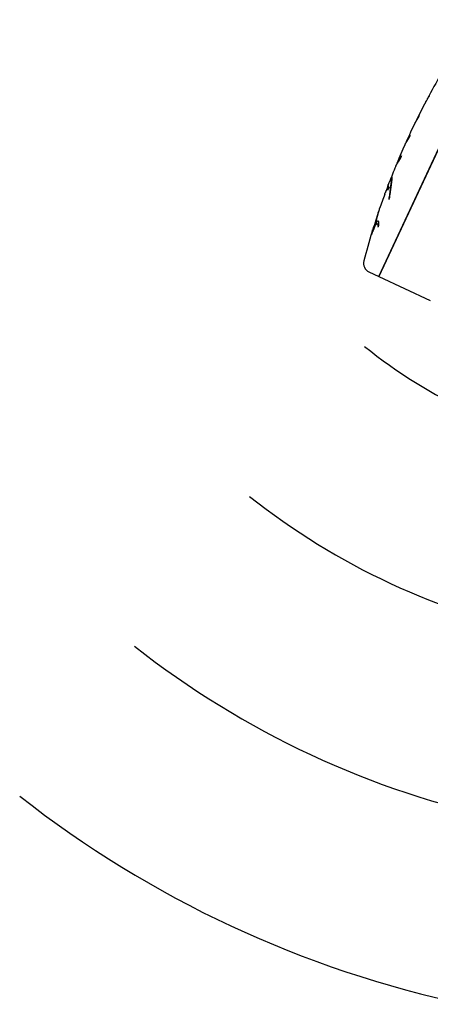
# Model space of a CAD drawing. Extents: x -9 to 167, y 0 to 280.
# Drawn here: x 42 to 63, y 227 to 279 of the extents above; entities that cross this region are included whole.
import ezdxf

# ---------------------------------------------------------------- set-up
doc = ezdxf.new("R2010")
doc.units = 0
doc.linetypes.add('SLD-CONTINUE', pattern=[0])
doc.layers.get('0').update_dxf_attribs({"linetype": 'CONTINUOUS'})
doc.layers.add('12', color=7, linetype='SLD-CONTINUE')

# ---------------------------------------------------------------- blocks, each defined once
blk = doc.blocks.new('BLOC2')
at = {"layer": '12'}
for radius, start, end in [(55, 231.2352, 258.7648), (75, 231.5725, 258.4275), (95, 231.7678, 258.2322), (115, 231.8951, 258.1049)]:
    blk.add_arc((70.97, 112.53), radius, start, end, dxfattribs=at)

msp = doc.modelspace()

# ---------------------------------------------------------------- linework, layer by layer
at = {"color": 7, "linetype": 'SLD-CONTINUE'}
for p, q in [((67.0741, 279.2658), (60.7349, 265.6712)), ((63.3939, 275.2285), (63.3925, 275.2263)), ((63.2813, 275.0487), (63.2912, 275.044)), ((62.8722, 274.1907), (62.8708, 274.1885)), ((62.7116, 273.9351), (62.7261, 273.9283)), ((62.3859, 273.1363), (62.3845, 273.1341)), ((62.1756, 272.8058), (62.1964, 272.7961)), ((60.7349, 265.6712), (63.9045, 272.4685)), ((61.9351, 272.0654), (61.9336, 272.0632)), ((61.6792, 271.658), (61.7021, 271.6474)), ((61.2835, 270.6708), (61.291, 270.6673)), ((61.4294, 270.7772), (61.3772, 270.8015)), ((61.0921, 270.1628), (61.1, 270.1591)), ((61.2322, 270.275), (61.1956, 270.2921)), ((60.7611, 269.2339), (60.7714, 269.2636)), ((60.7341, 268.4223), (60.6495, 268.4617)), ((60.3768, 268.0256), (60.3968, 268.0162)), ((60.398, 268.118), (60.4182, 268.1835)), ((60.2054, 265.9181), (60.7349, 265.6712)), ((60.7349, 265.6712), (63.4552, 264.4027))]:
    msp.add_line(p, q, dxfattribs=at)
msp.add_lwpolyline([(60.6882, 268.2913), (60.6883, 268.2908), (60.6924, 268.2947), (60.6984, 268.3063), (60.7059, 268.324), (60.7138, 268.3459), (60.7215, 268.3698), (60.7281, 268.3931), (60.7327, 268.4132), (60.7349, 268.4277), (60.7351, 268.4309), (60.7351, 268.4309)], dxfattribs=at)
for centre, radius, start, end in [((98.6076, 256.2862), 40, 149.82907, 152.02291), ((98.6076, 256.2862), 40, 152.23786, 153.81781), ((98.6076, 256.2862), 40, 154.03269, 155.60827), ((98.6076, 256.2862), 40, 155.82314, 157.39935), ((98.6076, 256.2862), 40, 157.6144, 158.92132), ((98.6076, 256.2862), 40, 159.13618, 159.69084), ((98.6076, 256.2862), 40, 159.90981, 161.06857), ((60.8622, 270.4534), 0.4118, 328.77262, 349.5799), ((98.6076, 256.2862), 40, 161.3022, 162.69647), ((98.6076, 256.2862), 40, 162.92578, 165.20759), ((60.4167, 266.3713), 0.5, 165.20759, 245)]:
    msp.add_arc(centre, radius, start, end, dxfattribs=at)
for points, knots in [([(63.3925, 275.2263), (63.3775, 275.2025), (63.3475, 275.1547), (63.3149, 275.1028), (63.2926, 275.0672), (63.2815, 275.0496), (63.2821, 275.0506), (63.2823, 275.0509)], [0, 0, 0, 0, 0.2167524, 0.4350054, 0.6579979, 0.8826312, 1, 1, 1, 1]), ([(63.328, 275.1026), (63.33, 275.106), (63.3341, 275.1126), (63.344, 275.1303), (63.3556, 275.1514), (63.3678, 275.1741), (63.3791, 275.1957), (63.3883, 275.2139), (63.3941, 275.2258), (63.3964, 275.2313), (63.3956, 275.2303), (63.3954, 275.2301)], [0, 0, 0, 0, 0.1210476, 0.243387, 0.3658436, 0.4883296, 0.6106958, 0.7328455, 0.8547777, 0.9765866, 1, 1, 1, 1]), ([(63.2122, 274.9182), (63.2119, 274.9177), (63.2109, 274.9162), (63.2213, 274.9328), (63.2435, 274.9681), (63.2779, 275.0229), (63.3111, 275.0757), (63.328, 275.1026)], [0, 0, 0, 0, 0.0994148, 0.3176994, 0.5407363, 0.7654136, 1, 1, 1, 1]), ([(62.8708, 274.1885), (62.8597, 274.1709), (62.8377, 274.1359), (62.8091, 274.0903), (62.7838, 274.05), (62.7621, 274.0154), (62.744, 273.9867), (62.7298, 273.964), (62.7194, 273.9474), (62.7135, 273.9381), (62.7111, 273.9342), (62.7117, 273.9352), (62.7118, 273.9353)], [0, 0, 0, 0, 0.10837928, 0.21675853, 0.32588853, 0.43501849, 0.54651964, 0.65802077, 0.77034274, 0.88266469, 0.99105264, 1, 1, 1, 1]), ([(62.8105, 274.0628), (62.8125, 274.0661), (62.8165, 274.0728), (62.8261, 274.0906), (62.8371, 274.112), (62.8486, 274.135), (62.8592, 274.1569), (62.8677, 274.1754), (62.8729, 274.1877), (62.8749, 274.1933), (62.874, 274.1923), (62.8738, 274.1922)], [0, 0, 0, 0, 0.1210547, 0.2434077, 0.3657356, 0.4879578, 0.6100458, 0.7320299, 0.8539858, 0.9760015, 1, 1, 1, 1]), ([(62.6458, 273.8006), (62.6461, 273.801), (62.6466, 273.8018), (62.6523, 273.8109), (62.6619, 273.8262), (62.6757, 273.8481), (62.6937, 273.8768), (62.7158, 273.912), (62.7425, 273.9545), (62.7736, 274.004), (62.7982, 274.0432), (62.8105, 274.0628)], [0, 0, 0, 0, 0.0994459, 0.2085889, 0.317732, 0.4292522, 0.5407724, 0.6531132, 0.7654541, 0.8826096, 1, 1, 1, 1]), ([(62.3845, 273.1341), (62.3701, 273.1113), (62.3415, 273.0657), (62.3043, 273.0065), (62.2715, 272.9542), (62.2432, 272.9092), (62.2198, 272.8719), (62.2012, 272.8424), (62.1877, 272.8209), (62.1801, 272.8087), (62.177, 272.8038), (62.1778, 272.805), (62.1779, 272.8051)], [0, 0, 0, 0, 0.108381, 0.2167621, 0.3258939, 0.4350256, 0.5465287, 0.6580318, 0.7703557, 0.8826797, 0.9910675, 1, 1, 1, 1]), ([(62.3285, 273.0065), (62.3304, 273.0098), (62.3344, 273.0165), (62.3436, 273.0345), (62.3541, 273.056), (62.3649, 273.0793), (62.3747, 273.1015), (62.3826, 273.1204), (62.3872, 273.1329), (62.3889, 273.1388), (62.3879, 273.1379), (62.3877, 273.1377)], [0, 0, 0, 0, 0.12090603, 0.24311448, 0.36520942, 0.48717744, 0.60910276, 0.73108809, 0.85320981, 0.97548479, 1, 1, 1, 1]), ([(62.1162, 272.6684), (62.1165, 272.6689), (62.1172, 272.67), (62.1246, 272.6818), (62.1369, 272.7014), (62.1547, 272.7297), (62.1779, 272.7666), (62.2064, 272.8121), (62.2408, 272.8669), (62.2808, 272.9306), (62.3126, 272.9812), (62.3285, 273.0065)], [0, 0, 0, 0, 0.0994554, 0.2085985, 0.3177415, 0.4292618, 0.540782, 0.6531228, 0.7654636, 0.8826144, 1, 1, 1, 1]), ([(61.9336, 272.0632), (61.916, 272.0351), (61.8808, 271.9791), (61.835, 271.9062), (61.7946, 271.8418), (61.7598, 271.7865), (61.731, 271.7405), (61.7082, 271.7043), (61.6915, 271.6778), (61.6822, 271.6628), (61.6783, 271.6567), (61.6793, 271.6583), (61.6794, 271.6584)], [0, 0, 0, 0, 0.1083804, 0.2167607, 0.3258919, 0.435023, 0.5465255, 0.658028, 0.7703514, 0.8826747, 0.9910608, 1, 1, 1, 1]), ([(61.8819, 271.9336), (61.8839, 271.9369), (61.8877, 271.9436), (61.8966, 271.9617), (61.9065, 271.9835), (61.9166, 272.007), (61.9257, 272.0296), (61.9329, 272.0488), (61.937, 272.0617), (61.9383, 272.0678), (61.9372, 272.0669), (61.937, 272.0667)], [0, 0, 0, 0, 0.1206015, 0.2425069, 0.3642644, 0.4859861, 0.6078618, 0.7300139, 0.8524446, 0.9750341, 1, 1, 1, 1]), ([(61.622, 271.5197), (61.6224, 271.5204), (61.6232, 271.5217), (61.6322, 271.5361), (61.6473, 271.5601), (61.6691, 271.5948), (61.6975, 271.64), (61.7324, 271.6956), (61.7746, 271.7627), (61.8236, 271.8407), (61.8625, 271.9026), (61.8819, 271.9336)], [0, 0, 0, 0, 0.0994459, 0.2085872, 0.3177285, 0.4292469, 0.5407653, 0.6531043, 0.7654433, 0.8826042, 1, 1, 1, 1]), ([(61.2305, 270.5321), (61.2308, 270.5329), (61.2315, 270.5346), (61.2385, 270.5505), (61.249, 270.5741), (61.2634, 270.6064), (61.2763, 270.6352), (61.2828, 270.6497)], [0, 0, 0, 0, 0.197938, 0.396374, 0.5956232, 0.7973842, 1, 1, 1, 1]), ([(61.3807, 270.6919), (61.3773, 270.6651), (61.3705, 270.6115), (61.3585, 270.5187), (61.3451, 270.4168), (61.3302, 270.3046), (61.3138, 270.1825), (61.2958, 270.05), (61.2765, 269.9087), (61.2625, 269.8066), (61.2555, 269.7556)], [0, 0, 0, 0, 0.1235726, 0.2471453, 0.3712792, 0.4954132, 0.6212699, 0.7471268, 0.8735633, 1, 1, 1, 1]), ([(61.2828, 270.6497), (61.294, 270.6741), (61.3164, 270.7229), (61.343, 270.7709), (61.3639, 270.7992), (61.377, 270.8047), (61.384, 270.794), (61.3867, 270.7724), (61.386, 270.7397), (61.3824, 270.7078), (61.3807, 270.6919)], [0, 0, 0, 0, 0.14119781, 0.28239571, 0.4277144, 0.57303352, 0.67893348, 0.78483363, 0.89241669, 1, 1, 1, 1]), ([(61.3332, 270.7825), (61.3256, 270.7655), (61.3103, 270.7314), (61.2951, 270.6972), (61.2852, 270.6749), (61.2841, 270.6723), (61.2836, 270.671)], [0, 0, 0, 0, 0.2473257, 0.4963681, 0.7508249, 1, 1, 1, 1]), ([(61.3084, 269.8753), (61.3154, 269.926), (61.3293, 270.0274), (61.3486, 270.1685), (61.3666, 270.3014), (61.3833, 270.4255), (61.3987, 270.5407), (61.4126, 270.6464), (61.4251, 270.743), (61.4321, 270.7988), (61.4357, 270.8266)], [0, 0, 0, 0, 0.1235869, 0.2471736, 0.3713073, 0.4954408, 0.621285, 0.7471291, 0.8735646, 1, 1, 1, 1]), ([(61.4357, 270.8266), (61.438, 270.8481), (61.4426, 270.8909), (61.4411, 270.9286), (61.4331, 270.9454), (61.4193, 270.9394), (61.4021, 270.9177), (61.383, 270.8857), (61.3604, 270.842), (61.3422, 270.8024), (61.3332, 270.7825)], [0, 0, 0, 0, 0.1412306, 0.2824605, 0.4277733, 0.5730855, 0.6789646, 0.7848435, 0.8924218, 1, 1, 1, 1]), ([(61.0415, 270.0262), (61.0423, 270.0285), (61.0442, 270.0334), (61.0503, 270.048), (61.0593, 270.0686), (61.0726, 270.0988), (61.0856, 270.1279), (61.0934, 270.1452)], [0, 0, 0, 0, 0.1610262, 0.34752587, 0.53539757, 0.72326928, 1, 1, 1, 1]), ([(61.143, 270.2811), (61.1335, 270.2599), (61.1144, 270.2173), (61.0981, 270.1794), (61.0917, 270.1637), (61.0923, 270.1635), (61.0924, 270.1635)], [0, 0, 0, 0, 0.29736923, 0.59680278, 0.90274703, 1, 1, 1, 1]), ([(61.0934, 270.1452), (61.1025, 270.1648), (61.1206, 270.2039), (61.1439, 270.2461), (61.1644, 270.2762), (61.1816, 270.2924), (61.1955, 270.2948), (61.2047, 270.284), (61.2107, 270.2652), (61.2127, 270.2483), (61.2137, 270.2398)], [0, 0, 0, 0, 0.132599, 0.2653005, 0.3978997, 0.5343614, 0.6709346, 0.807397, 0.9036212, 1, 1, 1, 1]), ([(61.2673, 270.3789), (61.2658, 270.3906), (61.2628, 270.4138), (61.2538, 270.4314), (61.2416, 270.4363), (61.2255, 270.4265), (61.2057, 270.4021), (61.1847, 270.3668), (61.1637, 270.326), (61.1499, 270.2961), (61.143, 270.2811)], [0, 0, 0, 0, 0.1326113, 0.2653236, 0.3979341, 0.5343876, 0.6709524, 0.8074054, 0.9036243, 1, 1, 1, 1]), ([(61.2555, 269.7556), (61.2552, 269.752), (61.2546, 269.7447), (61.2576, 269.7437), (61.2632, 269.7504), (61.271, 269.7646), (61.2799, 269.7843), (61.289, 269.8074), (61.2973, 269.8314), (61.304, 269.8537), (61.3073, 269.8679), (61.3082, 269.8739), (61.3084, 269.8753)], [0, 0, 0, 0, 0.1081955, 0.2169015, 0.3248927, 0.4316737, 0.5375178, 0.6431009, 0.7491966, 0.856355, 0.9646779, 1, 1, 1, 1]), ([(60.6143, 268.6864), (60.6254, 268.7395), (60.6478, 268.8457), (60.6729, 268.9418), (60.6855, 268.9898)], [0, 0, 0, 0, 0.4998754, 1, 1, 1, 1]), ([(60.717, 269.1043), (60.7015, 269.0576), (60.6705, 268.964), (60.6497, 268.8903), (60.6392, 268.8534)], [0, 0, 0, 0, 0.4989151, 1, 1, 1, 1]), ([(60.6855, 268.9898), (60.6956, 269.0256), (60.7159, 269.0973), (60.746, 269.1883), (60.7611, 269.2339)], [0, 0, 0, 0, 0.49891536, 1, 1, 1, 1]), ([(60.7485, 269.195), (60.7477, 269.1928), (60.7389, 269.1691), (60.7274, 269.1352), (60.717, 269.1043)], [0, 0, 0, 0, 0.0911776, 1, 1, 1, 1]), ([(60.4362, 268.1136), (60.4515, 268.151), (60.482, 268.2258), (60.5233, 268.3146), (60.5611, 268.385), (60.5942, 268.4338), (60.6223, 268.4608), (60.6456, 268.467), (60.664, 268.4517), (60.6767, 268.4158), (60.6846, 268.3642), (60.6861, 268.3181), (60.6869, 268.2949)], [0, 0, 0, 0, 0.1008803, 0.2017605, 0.305585, 0.40941, 0.5102965, 0.6111838, 0.7149648, 0.818747, 0.9091306, 1, 1, 1, 1]), ([(60.7351, 268.4309), (60.7341, 268.4579), (60.7322, 268.5118), (60.7224, 268.5666), (60.7072, 268.6008), (60.6864, 268.6116), (60.6605, 268.5996), (60.6295, 268.5651), (60.5931, 268.5074), (60.5539, 268.4308), (60.5137, 268.3422), (60.4864, 268.2748), (60.4726, 268.241)], [0, 0, 0, 0, 0.1019448, 0.2038884, 0.3087576, 0.4136257, 0.5155961, 0.6175659, 0.7225619, 0.8275576, 0.91356, 1, 1, 1, 1]), ([(60.5684, 268.5516), (60.5681, 268.5495), (60.5674, 268.5454), (60.5698, 268.5494), (60.5744, 268.5607), (60.581, 268.5785), (60.5886, 268.6008), (60.5966, 268.6253), (60.6041, 268.6492), (60.6101, 268.6697), (60.6132, 268.6813), (60.614, 268.6854), (60.6143, 268.6864)], [0, 0, 0, 0, 0.1060329, 0.2125288, 0.3186486, 0.4247705, 0.5314347, 0.6389485, 0.7472559, 0.8559524, 0.9644533, 1, 1, 1, 1]), ([(60.6392, 268.8534), (60.6267, 268.8056), (60.6017, 268.71), (60.5795, 268.6044), (60.5684, 268.5516)], [0, 0, 0, 0, 0.4998752, 1, 1, 1, 1]), ([(60.7007, 268.4378), (60.7063, 268.4487), (60.7177, 268.4708), (60.7271, 268.4836), (60.732, 268.4901)], [0, 0, 0, 0, 0.48784731, 1, 1, 1, 1]), ([(60.3555, 267.9807), (60.3511, 267.9651), (60.3421, 267.934), (60.3343, 267.9029), (60.331, 267.8838), (60.3325, 267.8784), (60.3388, 267.8864), (60.3497, 267.9073), (60.3654, 267.9416), (60.3855, 267.9885), (60.4088, 268.0451), (60.4271, 268.0907), (60.4362, 268.1136)], [0, 0, 0, 0, 0.0998474, 0.1996945, 0.3024373, 0.4051799, 0.5050446, 0.6049092, 0.707682, 0.8104548, 0.9049318, 1, 1, 1, 1]), ([(60.3945, 268.1056), (60.3929, 268.1009), (60.378, 268.0567), (60.3661, 268.0165), (60.3555, 267.9807)], [0, 0, 0, 0, 0.107446, 1, 1, 1, 1]), ([(60.4726, 268.241), (60.4638, 268.2188), (60.4461, 268.1745), (60.424, 268.1212), (60.4056, 268.0784), (60.3915, 268.0478), (60.3818, 268.0296), (60.3764, 268.0234), (60.3754, 268.0296), (60.3789, 268.048), (60.3861, 268.0768), (60.394, 268.1042), (60.398, 268.118)], [0, 0, 0, 0, 0.0997566, 0.1995131, 0.3021661, 0.4048191, 0.5045941, 0.6043691, 0.7070417, 0.8097145, 0.9045592, 1, 1, 1, 1])]:
    msp.add_open_spline(points, degree=3, knots=knots, dxfattribs=at)

# ---------------------------------------------------------------- block references
at = {"color": 7, "linetype": 'CONTINUOUS', "xscale": 0.5, "yscale": 0.5, "zscale": 0.5}
msp.add_blockref('BLOC2', (41.7073, 227.1489), dxfattribs=at)

doc.saveas('drawing.dxf')
